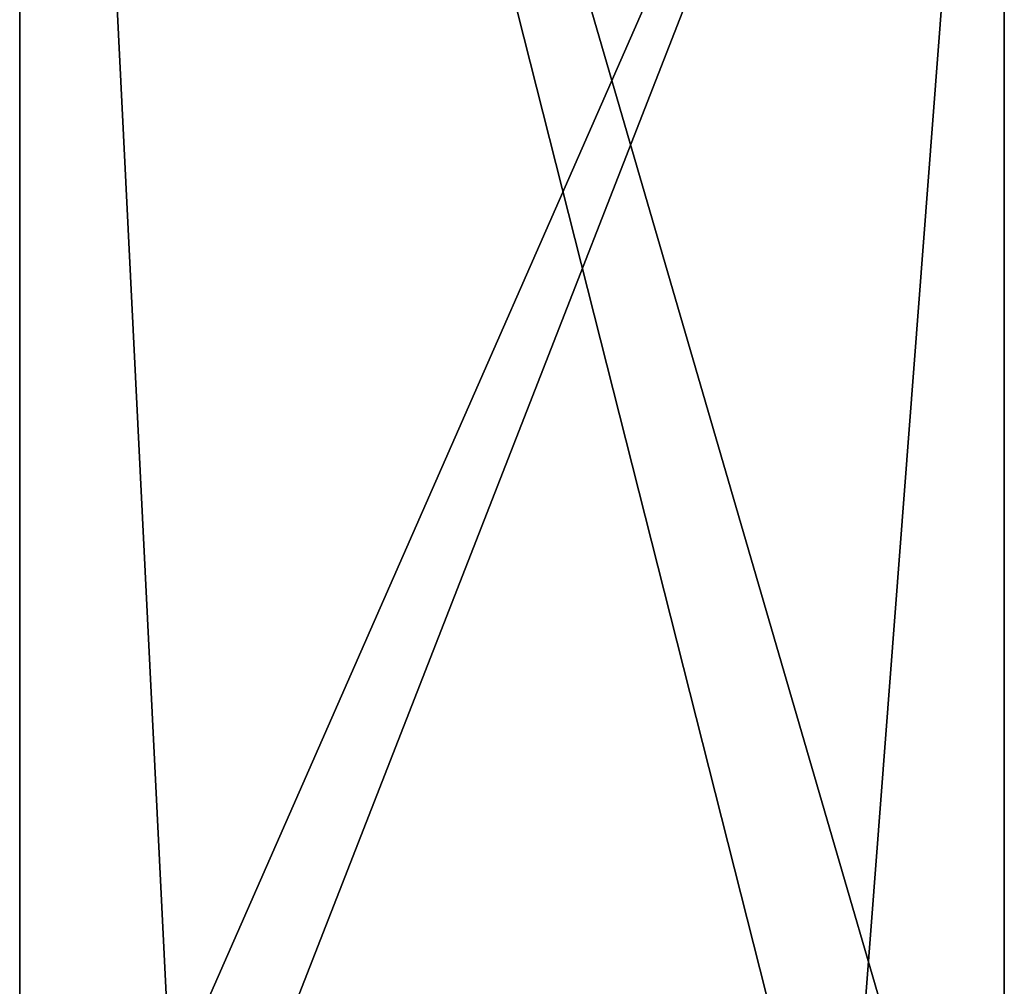
# Model space of a CAD drawing. Units: millimetres. Extents: x -28 to 178, y 0 to 223.
# Drawn here: x 135 to 165, y 29 to 59 of the extents above; entities that cross this region are included whole.
import ezdxf

# ---------------------------------------------------------------- set-up
doc = ezdxf.new("R2010")
doc.units = ezdxf.units.MM
doc.header["$LTSCALE"] = 81.481481
for name, color, linetype in [('1178', 7, 'CONTINUOUS'), ('1179', 7, 'CONTINUOUS'), ('1182', 7, 'CONTINUOUS'), ('1184', 7, 'CONTINUOUS')]:
    doc.layers.add(name, color=color, linetype=linetype)

msp = doc.modelspace()

# ---------------------------------------------------------------- linework, layer by layer
at = {"layer": '1178', "color": 7, "linetype": 'CONTINUOUS', "true_color": 0xaaaaaa}
for points in [[(135, 119, -5), (135, 16, -5), (135, 84.25, 5), (135, 119, -5)], [(135, 16, -5), (135, 16, 5), (135, 84.25, 5), (135, 16, -5)]]:
    msp.add_3dface(points, dxfattribs=at)
at = {"layer": '1179', "color": 7, "linetype": 'CONTINUOUS', "true_color": 0xaaaaaa}
for points in [[(135, 16, -5), (135, 119, -5), (139.922, 20, -5), (135, 16, -5)], [(139.922, 20, -5), (135, 119, -5), (160.078, 20, -5), (139.922, 20, -5)], [(160.078, 20, -5), (135, 119, -5), (165, 16, -5), (160.078, 20, -5)], [(165, 16, -5), (135, 119, -5), (165, 119, -5), (165, 16, -5)]]:
    msp.add_3dface(points, dxfattribs=at)
at = {"layer": '1182', "color": 7, "linetype": 'CONTINUOUS', "true_color": 0xaaaaaa}
for points in [[(165, 16, -5), (165, 119, -5), (165, 16, 5), (165, 16, -5)], [(165, 16, 5), (165, 119, -5), (165, 84.25, 5), (165, 16, 5)]]:
    msp.add_3dface(points, dxfattribs=at)
at = {"layer": '1184', "color": 7, "linetype": 'CONTINUOUS', "true_color": 0xaaaaaa}
for points in [[(135, 84.25, 5), (135, 16, 5), (165, 84.25, 5), (135, 84.25, 5)], [(165, 84.25, 5), (135, 16, 5), (139.922, 20, 5), (165, 84.25, 5)], [(160.078, 20, 5), (165, 84.25, 5), (139.922, 20, 5), (160.078, 20, 5)], [(165, 16, 5), (165, 84.25, 5), (160.078, 20, 5), (165, 16, 5)]]:
    msp.add_3dface(points, dxfattribs=at)

doc.saveas('drawing.dxf')
